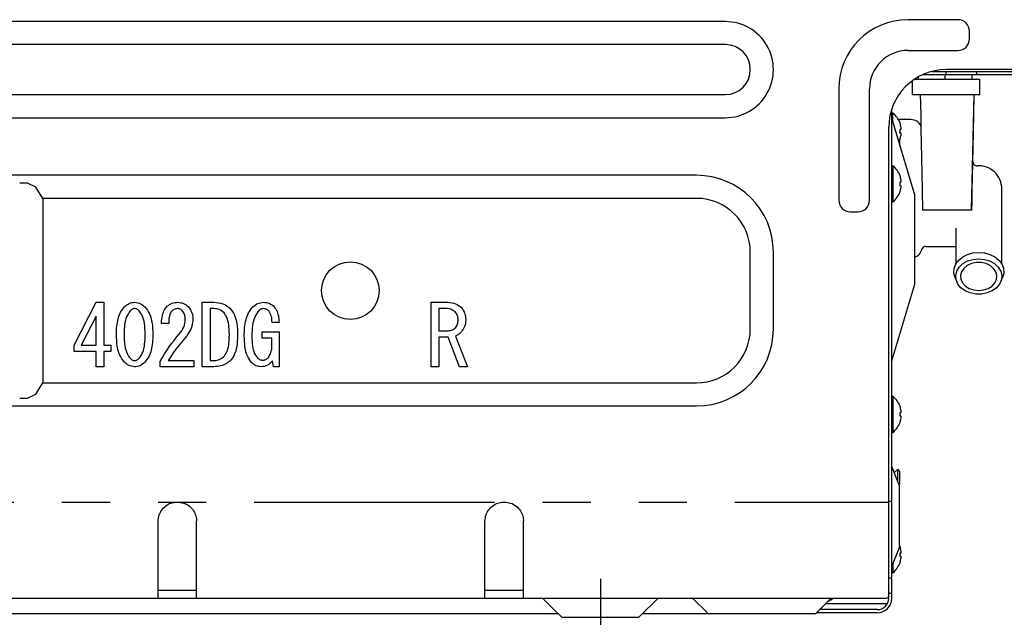
# Model space of a CAD drawing. Extents: x 163 to 26285, y -21830 to -13430.
# Drawn here: x 23116 to 23372, y -19589 to -19433 of the extents above; entities that cross this region are included whole.
import ezdxf

# ---------------------------------------------------------------- set-up
doc = ezdxf.new("R2010")
doc.units = 0
doc.header["$LTSCALE"] = 50
doc.header["$MEASUREMENT"] = 0
doc.linetypes.add('CENTER', pattern=[2, 1.25, -0.25, 0.25, -0.25])
doc.linetypes.add('PHANTOM', pattern=[2.5, 1.25, -0.25, 0.25, -0.25, 0.25, -0.25])
doc.layers.add('150-機器', color=8, linetype='CONTINUOUS')

msp = doc.modelspace()

# ---------------------------------------------------------------- linework, layer by layer
at = {"layer": '150-機器', "color": 13, "linetype": 'Continuous'}
for p, q in [((23299.48, -19433.64), (22834.48, -19433.64)), ((23359.98, -19433.14), (23346.98, -19433.14)), ((23362.98, -19438.14), (23362.98, -19436.14)), ((23299.48, -19439.64), (22834.48, -19439.64)), ((23346.98, -19441.14), (23359.98, -19441.14)), ((23377.98, -19446.14), (23356.98, -19446.14)), ((23348.18, -19452.64), (23348.18, -19449)), ((23348.69, -19448.64), (23365.68, -19448.64)), ((23349.68, -19448.64), (23349.68, -19448.04)), ((23350.88, -19447.44), (23378.78, -19447.44)), ((23353.14, -19446.64), (23377.98, -19446.64)), ((23356.68, -19448.64), (23356.68, -19447.44)), ((23356.78, -19446.64), (23356.78, -19447.44)), ((23363.68, -19448.64), (23363.68, -19447.44)), ((23364.78, -19446.64), (23364.78, -19447.44)), ((23365.68, -19452.64), (23365.68, -19448.64)), ((23328.98, -19451.14), (23328.98, -19480.14)), ((23336.98, -19480.14), (23336.98, -19451.14)), ((22834.48, -19452.64), (23299.48, -19452.64)), ((23348.18, -19452.64), (23365.68, -19452.64)), ((23350.18, -19452.69), (23350.18, -19452.64)), ((23350.18, -19452.69), (23350.23, -19455.02)), ((23364.04, -19460.26), (23364.18, -19452.69)), ((23364.09, -19457.93), (23364.18, -19452.69)), ((23364.18, -19452.64), (23364.18, -19452.69)), ((23342.78, -19583.64), (23342.78, -19456.31)), ((23350.23, -19455.02), (23350.28, -19458.05)), ((22834.48, -19458.64), (23299.48, -19458.64)), ((23343.07, -19457.44), (23342.78, -19457.44)), ((23342.78, -19458.94), (23348.78, -19478.94)), ((23343.07, -19459.9), (23343.07, -19457.44)), ((23347.71, -19459.14), (23344.49, -19459.14)), ((23350.28, -19458.05), (23350.34, -19461.54)), ((23364, -19462.45), (23364.09, -19457.93)), ((23341.98, -19583.64), (23341.98, -19461.14)), ((23344.91, -19460.1), (23344.91, -19460.04)), ((23344.91, -19461.64), (23345.19, -19461.64)), ((23344.91, -19462.64), (23344.91, -19461.64)), ((23350.34, -19461.54), (23350.42, -19465.27)), ((23363.88, -19467.8), (23364.04, -19460.26)), ((23344.76, -19464.62), (23344.91, -19464.24)), ((23344.88, -19462.64), (23344.88, -19462.29)), ((23344.88, -19462.29), (23344.89, -19462.34)), ((23344.88, -19465.94), (23344.88, -19464.32)), ((23344.89, -19462.34), (23344.89, -19462.39)), ((23344.89, -19462.39), (23344.89, -19462.43)), ((23344.89, -19462.43), (23344.89, -19462.46)), ((23344.89, -19462.46), (23344.89, -19462.49)), ((23344.89, -19462.49), (23344.89, -19462.52)), ((23344.89, -19462.52), (23344.9, -19462.55)), ((23344.9, -19462.55), (23344.9, -19462.57)), ((23344.9, -19462.57), (23344.9, -19462.6)), ((23344.9, -19462.6), (23344.9, -19462.61)), ((23344.9, -19462.61), (23344.9, -19462.63)), ((23344.9, -19462.63), (23344.9, -19462.64)), ((23345.19, -19462.64), (23344.91, -19462.64)), ((23344.91, -19464.24), (23344.91, -19464.18)), ((23363.93, -19466.5), (23364, -19462.45)), ((23344.59, -19464.97), (23344.76, -19464.62)), ((23350.42, -19465.27), (23350.49, -19469.08)), ((23363.85, -19470.3), (23363.93, -19466.5)), ((23350.49, -19469.08), (23350.58, -19473.12)), ((23363.69, -19475.27), (23363.88, -19467.8)), ((23343.07, -19471.14), (23342.78, -19471.14)), ((23343.07, -19471.14), (23343.07, -19480.54)), ((23363.77, -19474.03), (23363.85, -19470.3)), ((23291.98, -19473.64), (22841.98, -19473.64)), ((23344.91, -19473.8), (23344.91, -19473.74)), ((23350.58, -19473.12), (23350.67, -19477.62)), ((23363.7, -19477.52), (23363.77, -19474.03)), ((23117.98, -19475.64), (23115.98, -19475.64)), ((23120.22, -19476.7), (23117.98, -19475.64)), ((23121.98, -19479.64), (23120.22, -19476.7)), ((23344.91, -19475.34), (23345.19, -19475.34)), ((23344.91, -19476.34), (23344.91, -19475.34)), ((23345.19, -19476.34), (23344.91, -19476.34)), ((23363.49, -19482.64), (23363.69, -19475.27)), ((23371.38, -19496.76), (23371.38, -19477.14)), ((23291.98, -19479.64), (23121.98, -19479.64)), ((23121.98, -19479.64), (23121.98, -19527.64)), ((23344.91, -19477.94), (23344.91, -19477.88)), ((23348.78, -19501.94), (23348.78, -19478.94)), ((23350.67, -19477.62), (23350.78, -19482.82)), ((23363.64, -19480.53), (23363.7, -19477.52)), ((23342.78, -19480.54), (23343.07, -19480.54)), ((23363.59, -19482.82), (23363.64, -19480.53)), ((23331.98, -19483.14), (23333.98, -19483.14)), ((23350.88, -19482.64), (23363.49, -19482.64)), ((23359.38, -19487.4), (23359.38, -19496.76)), ((23351.58, -19492.14), (23359.38, -19492.14)), ((23305.98, -19513.64), (23305.98, -19493.64)), ((23311.98, -19513.64), (23311.98, -19493.64)), ((23360.17, -19495.7), (23361.21, -19494.86)), ((23361.21, -19494.86), (23362.47, -19494.23)), ((23362.47, -19494.23), (23363.88, -19493.83)), ((23363.88, -19493.83), (23365.38, -19493.7)), ((23365.38, -19493.7), (23366.88, -19493.83)), ((23366.88, -19493.83), (23368.3, -19494.23)), ((23368.3, -19494.23), (23369.56, -19494.86)), ((23369.56, -19494.86), (23370.6, -19495.7)), ((23358.98, -19497.81), (23359.41, -19496.7)), ((23359.41, -19496.7), (23360.17, -19495.7)), ((23359.68, -19498.54), (23360.32, -19497.5)), ((23360.32, -19497.5), (23361.28, -19496.61)), ((23361.28, -19496.61), (23362.49, -19495.93)), ((23362.39, -19497.14), (23361.5, -19497.86)), ((23363.49, -19496.62), (23362.39, -19497.14)), ((23362.49, -19495.93), (23363.89, -19495.51)), ((23364.74, -19496.36), (23363.49, -19496.62)), ((23363.89, -19495.51), (23365.38, -19495.37)), ((23366.03, -19496.36), (23364.74, -19496.36)), ((23365.38, -19495.37), (23366.88, -19495.51)), ((23367.28, -19496.62), (23366.03, -19496.36)), ((23366.88, -19495.51), (23368.27, -19495.93)), ((23368.38, -19497.14), (23367.28, -19496.62)), ((23368.27, -19495.93), (23369.49, -19496.61)), ((23369.26, -19497.86), (23368.38, -19497.14)), ((23369.49, -19496.61), (23370.45, -19497.5)), ((23370.45, -19497.5), (23371.09, -19498.54)), ((23370.6, -19495.7), (23371.35, -19496.7)), ((23371.35, -19496.7), (23371.78, -19497.81)), ((23358.89, -19498.97), (23358.98, -19497.81)), ((23359.16, -19500.1), (23358.89, -19498.97)), ((23359.18, -19500.16), (23359.16, -19500.1)), ((23359.18, -19500.16), (23359.66, -19501.33)), ((23359.4, -19499.67), (23359.68, -19498.54)), ((23359.49, -19500.82), (23359.4, -19499.67)), ((23360.91, -19498.74), (23360.64, -19499.71)), ((23360.64, -19499.71), (23360.73, -19500.7)), ((23361.5, -19497.86), (23360.91, -19498.74)), ((23369.86, -19498.74), (23369.26, -19497.86)), ((23370.12, -19499.71), (23369.86, -19498.74)), ((23370.03, -19500.7), (23370.12, -19499.71)), ((23371.09, -19498.54), (23371.37, -19499.67)), ((23371.11, -19501.33), (23371.59, -19500.16)), ((23371.37, -19499.67), (23371.28, -19500.82)), ((23371.61, -19500.1), (23371.59, -19500.16)), ((23371.87, -19498.97), (23371.61, -19500.1)), ((23371.78, -19497.81), (23371.87, -19498.97)), ((23342.78, -19521.94), (23348.78, -19501.94)), ((23359.95, -19501.92), (23359.49, -19500.82)), ((23360.76, -19502.89), (23359.95, -19501.92)), ((23360.73, -19500.7), (23361.17, -19501.64)), ((23361.86, -19503.68), (23360.76, -19502.89)), ((23361.17, -19501.64), (23361.91, -19502.45)), ((23361.91, -19502.45), (23362.92, -19503.07)), ((23367.85, -19503.07), (23368.85, -19502.45)), ((23368.85, -19502.45), (23369.6, -19501.64)), ((23370.01, -19502.89), (23368.91, -19503.68)), ((23369.6, -19501.64), (23370.03, -19500.7)), ((23370.81, -19501.92), (23370.01, -19502.89)), ((23371.28, -19500.82), (23370.81, -19501.92)), ((23363.17, -19504.24), (23361.86, -19503.68)), ((23362.92, -19503.07), (23364.1, -19503.47)), ((23364.63, -19504.52), (23363.17, -19504.24)), ((23364.1, -19503.47), (23365.38, -19503.6)), ((23366.14, -19504.52), (23364.63, -19504.52)), ((23365.38, -19503.6), (23366.66, -19503.47)), ((23367.59, -19504.24), (23366.14, -19504.52)), ((23366.66, -19503.47), (23367.85, -19503.07)), ((23368.91, -19503.68), (23367.59, -19504.24)), ((23130.12, -19517.87), (23135.89, -19506.68)), ((23135.89, -19506.68), (23137.87, -19506.68)), ((23137.87, -19506.68), (23137.87, -19517.87)), ((23142.94, -19508.21), (23143.21, -19507.89)), ((23143.21, -19507.89), (23143.53, -19507.61)), ((23143.53, -19507.61), (23143.84, -19507.37)), ((23143.84, -19507.37), (23144.15, -19507.15)), ((23144.15, -19507.15), (23144.48, -19506.98)), ((23144.48, -19506.98), (23144.82, -19506.86)), ((23144.82, -19506.86), (23145.18, -19506.77)), ((23145.18, -19506.77), (23145.53, -19506.72)), ((23145.53, -19506.72), (23145.88, -19506.68)), ((23145.88, -19506.68), (23146.29, -19506.74)), ((23146.29, -19506.74), (23146.68, -19506.81)), ((23146.68, -19506.81), (23147.05, -19506.91)), ((23147.05, -19506.91), (23147.39, -19507.04)), ((23147.39, -19507.04), (23147.71, -19507.22)), ((23147.71, -19507.22), (23148.01, -19507.43)), ((23148.01, -19507.43), (23148.29, -19507.66)), ((23148.29, -19507.66), (23148.55, -19507.89)), ((23148.55, -19507.89), (23148.87, -19508.31)), ((23153.97, -19508.14), (23154.14, -19507.92)), ((23154.14, -19507.92), (23154.31, -19507.71)), ((23154.31, -19507.71), (23154.65, -19507.47)), ((23154.65, -19507.47), (23154.98, -19507.24)), ((23154.98, -19507.24), (23155.31, -19507.05)), ((23155.31, -19507.05), (23155.65, -19506.9)), ((23155.65, -19506.9), (23156, -19506.8)), ((23156, -19506.8), (23156.36, -19506.74)), ((23156.36, -19506.74), (23156.72, -19506.7)), ((23156.72, -19506.7), (23157.07, -19506.68)), ((23157.07, -19506.68), (23157.49, -19506.73)), ((23157.49, -19506.73), (23157.89, -19506.78)), ((23157.89, -19506.78), (23158.27, -19506.86)), ((23158.27, -19506.86), (23158.62, -19506.98)), ((23158.62, -19506.98), (23158.96, -19507.15)), ((23158.96, -19507.15), (23159.27, -19507.35)), ((23159.27, -19507.35), (23159.55, -19507.58)), ((23159.55, -19507.58), (23159.82, -19507.8)), ((23159.82, -19507.8), (23160.12, -19508.21)), ((23163.47, -19506.68), (23166.45, -19506.68)), ((23163.47, -19523.46), (23163.47, -19506.68)), ((23166.45, -19506.68), (23167.1, -19506.73)), ((23167.1, -19506.73), (23167.7, -19506.79)), ((23167.7, -19506.79), (23168.28, -19506.89)), ((23168.28, -19506.89), (23168.82, -19507.06)), ((23168.82, -19507.06), (23169.33, -19507.29)), ((23169.33, -19507.29), (23169.81, -19507.58)), ((23169.81, -19507.58), (23170.25, -19507.91)), ((23170.25, -19507.91), (23170.67, -19508.23)), ((23176.25, -19508.32), (23176.53, -19507.97)), ((23176.53, -19507.97), (23176.87, -19507.68)), ((23176.87, -19507.68), (23177.2, -19507.42)), ((23177.2, -19507.42), (23177.53, -19507.19)), ((23177.53, -19507.19), (23177.88, -19507)), ((23177.88, -19507), (23178.25, -19506.87)), ((23178.25, -19506.87), (23178.63, -19506.78)), ((23178.63, -19506.78), (23179, -19506.72)), ((23179, -19506.72), (23179.37, -19506.68)), ((23179.37, -19506.68), (23179.76, -19506.71)), ((23179.76, -19506.71), (23180.14, -19506.75)), ((23180.14, -19506.75), (23180.49, -19506.81)), ((23180.49, -19506.81), (23180.82, -19506.91)), ((23180.82, -19506.91), (23181.13, -19507.05)), ((23181.13, -19507.05), (23181.42, -19507.23)), ((23181.42, -19507.23), (23181.7, -19507.43)), ((23181.7, -19507.43), (23181.95, -19507.63)), ((23181.95, -19507.63), (23182.16, -19507.88)), ((23182.16, -19507.88), (23182.37, -19508.14)), ((23222.96, -19506.68), (23227.32, -19506.68)), ((23222.96, -19523.46), (23222.96, -19506.68)), ((23227.32, -19506.68), (23227.86, -19506.73)), ((23227.86, -19506.73), (23228.37, -19506.79)), ((23228.37, -19506.79), (23228.86, -19506.89)), ((23228.86, -19506.89), (23229.31, -19507.04)), ((23229.31, -19507.04), (23229.73, -19507.24)), ((23229.73, -19507.24), (23230.13, -19507.5)), ((23230.13, -19507.5), (23230.5, -19507.78)), ((23230.5, -19507.78), (23230.85, -19508.06)), ((23135.83, -19510.3), (23132.01, -19517.87)), ((23135.83, -19517.87), (23135.83, -19510.3)), ((23141.58, -19510.98), (23141.71, -19510.52)), ((23141.71, -19510.52), (23141.86, -19510.08)), ((23141.86, -19510.08), (23142.03, -19509.66)), ((23142.03, -19509.66), (23142.22, -19509.27)), ((23142.22, -19509.27), (23142.44, -19508.9)), ((23142.44, -19508.9), (23142.69, -19508.55)), ((23142.69, -19508.55), (23142.94, -19508.21)), ((23143.79, -19510.45), (23143.62, -19510.93)), ((23144, -19510.01), (23143.79, -19510.45)), ((23144.24, -19509.6), (23144, -19510.01)), ((23144.49, -19509.21), (23144.24, -19509.6)), ((23144.76, -19508.83), (23144.49, -19509.21)), ((23144.87, -19508.74), (23144.76, -19508.83)), ((23144.98, -19508.64), (23144.87, -19508.74)), ((23145.11, -19508.55), (23144.98, -19508.64)), ((23145.24, -19508.47), (23145.11, -19508.55)), ((23145.38, -19508.42), (23145.24, -19508.47)), ((23145.54, -19508.38), (23145.38, -19508.42)), ((23145.7, -19508.34), (23145.54, -19508.38)), ((23145.88, -19508.32), (23145.7, -19508.34)), ((23146.02, -19508.33), (23145.88, -19508.32)), ((23146.17, -19508.36), (23146.02, -19508.33)), ((23146.32, -19508.39), (23146.17, -19508.36)), ((23146.46, -19508.45), (23146.32, -19508.39)), ((23146.6, -19508.52), (23146.46, -19508.45)), ((23146.73, -19508.61), (23146.6, -19508.52)), ((23146.86, -19508.72), (23146.73, -19508.61)), ((23147, -19508.83), (23146.86, -19508.72)), ((23147.22, -19509.12), (23147, -19508.83)), ((23147.43, -19509.43), (23147.22, -19509.12)), ((23147.64, -19509.76), (23147.43, -19509.43)), ((23147.84, -19510.14), (23147.64, -19509.76)), ((23148.02, -19510.58), (23147.84, -19510.14)), ((23148.19, -19511.07), (23148.02, -19510.58)), ((23148.87, -19508.31), (23149.18, -19508.76)), ((23149.18, -19508.76), (23149.48, -19509.22)), ((23149.48, -19509.22), (23149.74, -19509.72)), ((23149.74, -19509.72), (23149.96, -19510.27)), ((23149.96, -19510.27), (23150.15, -19510.86)), ((23152.95, -19511.02), (23153.01, -19510.54)), ((23153.01, -19510.54), (23153.09, -19510.1)), ((23153.09, -19510.1), (23153.2, -19509.69)), ((23153.2, -19509.69), (23153.34, -19509.31)), ((23153.34, -19509.31), (23153.48, -19508.96)), ((23153.48, -19508.96), (23153.64, -19508.65)), ((23153.64, -19508.65), (23153.81, -19508.37)), ((23153.81, -19508.37), (23153.97, -19508.14)), ((23154.9, -19510.35), (23154.85, -19510.63)), ((23154.96, -19510.09), (23154.9, -19510.35)), ((23155.04, -19509.84), (23154.96, -19510.09)), ((23155.14, -19509.61), (23155.04, -19509.84)), ((23155.26, -19509.4), (23155.14, -19509.61)), ((23155.39, -19509.2), (23155.26, -19509.4)), ((23155.52, -19509.01), (23155.39, -19509.2)), ((23155.65, -19508.88), (23155.52, -19509.01)), ((23155.79, -19508.76), (23155.65, -19508.88)), ((23155.95, -19508.64), (23155.79, -19508.76)), ((23156.11, -19508.54), (23155.95, -19508.64)), ((23156.29, -19508.47), (23156.11, -19508.54)), ((23156.48, -19508.41), (23156.29, -19508.47)), ((23156.68, -19508.36), (23156.48, -19508.41)), ((23156.9, -19508.32), (23156.68, -19508.36)), ((23157.07, -19508.33), (23156.9, -19508.32)), ((23157.25, -19508.34), (23157.07, -19508.33)), ((23157.43, -19508.37), (23157.25, -19508.34)), ((23157.61, -19508.42), (23157.43, -19508.37)), ((23157.78, -19508.5), (23157.61, -19508.42)), ((23157.94, -19508.6), (23157.78, -19508.5)), ((23158.11, -19508.71), (23157.94, -19508.6)), ((23158.27, -19508.83), (23158.11, -19508.71)), ((23158.44, -19509.06), (23158.27, -19508.83)), ((23158.6, -19509.3), (23158.44, -19509.06)), ((23158.75, -19509.55), (23158.6, -19509.3)), ((23158.87, -19509.82), (23158.75, -19509.55)), ((23158.95, -19510.11), (23158.87, -19509.82)), ((23159, -19510.41), (23158.95, -19510.11)), ((23159.03, -19510.73), (23159, -19510.41)), ((23160.12, -19508.21), (23160.39, -19508.62)), ((23160.39, -19508.62), (23160.61, -19509.02)), ((23160.61, -19509.02), (23160.79, -19509.43)), ((23160.79, -19509.43), (23160.91, -19509.86)), ((23160.91, -19509.86), (23160.97, -19510.3)), ((23160.97, -19510.3), (23161.01, -19510.74)), ((23166.45, -19508.31), (23165.51, -19508.31)), ((23165.51, -19508.31), (23165.51, -19521.84)), ((23166.8, -19508.34), (23166.45, -19508.31)), ((23167.15, -19508.39), (23166.8, -19508.34)), ((23167.5, -19508.46), (23167.15, -19508.39)), ((23167.85, -19508.57), (23167.5, -19508.46)), ((23168.17, -19508.73), (23167.85, -19508.57)), ((23168.49, -19508.94), (23168.17, -19508.73)), ((23168.8, -19509.18), (23168.49, -19508.94)), ((23169.12, -19509.44), (23168.8, -19509.18)), ((23169.32, -19509.7), (23169.12, -19509.44)), ((23169.51, -19509.99), (23169.32, -19509.7)), ((23169.69, -19510.3), (23169.51, -19509.99)), ((23169.86, -19510.65), (23169.69, -19510.3)), ((23170.67, -19508.23), (23170.98, -19508.64)), ((23170.98, -19508.64), (23171.28, -19509.07)), ((23171.28, -19509.07), (23171.56, -19509.52)), ((23171.56, -19509.52), (23171.82, -19510)), ((23171.82, -19510), (23172.03, -19510.53)), ((23172.03, -19510.53), (23172.21, -19511.1)), ((23174.97, -19510.74), (23175.12, -19510.28)), ((23175.12, -19510.28), (23175.3, -19509.84)), ((23175.3, -19509.84), (23175.5, -19509.42)), ((23175.5, -19509.42), (23175.73, -19509.03)), ((23175.73, -19509.03), (23175.98, -19508.67)), ((23175.98, -19508.67), (23176.25, -19508.32)), ((23177.15, -19510.48), (23176.94, -19511)), ((23177.39, -19510.01), (23177.15, -19510.48)), ((23177.66, -19509.57), (23177.39, -19510.01)), ((23177.95, -19509.15), (23177.66, -19509.57)), ((23178.25, -19508.75), (23177.95, -19509.15)), ((23178.36, -19508.66), (23178.25, -19508.75)), ((23178.48, -19508.57), (23178.36, -19508.66)), ((23178.61, -19508.49), (23178.48, -19508.57)), ((23178.74, -19508.43), (23178.61, -19508.49)), ((23178.88, -19508.38), (23178.74, -19508.43)), ((23179.04, -19508.35), (23178.88, -19508.38)), ((23179.2, -19508.33), (23179.04, -19508.35)), ((23179.37, -19508.32), (23179.2, -19508.33)), ((23179.55, -19508.34), (23179.37, -19508.32)), ((23179.73, -19508.36), (23179.55, -19508.34)), ((23179.91, -19508.4), (23179.73, -19508.36)), ((23180.09, -19508.46), (23179.91, -19508.4)), ((23180.26, -19508.55), (23180.09, -19508.46)), ((23180.42, -19508.66), (23180.26, -19508.55)), ((23180.58, -19508.78), (23180.42, -19508.66)), ((23180.75, -19508.92), (23180.58, -19508.78)), ((23180.93, -19509.23), (23180.75, -19508.92)), ((23181.12, -19509.57), (23180.93, -19509.23)), ((23181.28, -19509.92), (23181.12, -19509.57)), ((23181.42, -19510.29), (23181.28, -19509.92)), ((23181.51, -19510.67), (23181.42, -19510.29)), ((23182.37, -19508.14), (23182.56, -19508.42)), ((23182.56, -19508.42), (23182.74, -19508.72)), ((23182.74, -19508.72), (23182.9, -19509.04)), ((23182.9, -19509.04), (23183.04, -19509.4)), ((23183.04, -19509.4), (23183.15, -19509.77)), ((23183.15, -19509.77), (23183.25, -19510.16)), ((23183.25, -19510.16), (23183.31, -19510.56)), ((23183.31, -19510.56), (23183.36, -19510.99)), ((23226.89, -19508.31), (23225, -19508.31)), ((23225, -19508.31), (23225, -19514.09)), ((23227.18, -19508.33), (23226.89, -19508.31)), ((23227.49, -19508.35), (23227.18, -19508.33)), ((23227.79, -19508.41), (23227.49, -19508.35)), ((23228.09, -19508.49), (23227.79, -19508.41)), ((23228.38, -19508.62), (23228.09, -19508.49)), ((23228.65, -19508.78), (23228.38, -19508.62)), ((23228.93, -19508.97), (23228.65, -19508.78)), ((23229.22, -19509.18), (23228.93, -19508.97)), ((23229.38, -19509.38), (23229.22, -19509.18)), ((23229.54, -19509.6), (23229.38, -19509.38)), ((23229.68, -19509.84), (23229.54, -19509.6)), ((23229.8, -19510.08), (23229.68, -19509.84)), ((23229.88, -19510.35), (23229.8, -19510.08)), ((23229.93, -19510.63), (23229.88, -19510.35)), ((23230.85, -19508.06), (23231.13, -19508.45)), ((23231.13, -19508.45), (23231.38, -19508.84)), ((23231.38, -19508.84), (23231.59, -19509.22)), ((23231.59, -19509.22), (23231.75, -19509.61)), ((23231.75, -19509.61), (23231.86, -19510.02)), ((23231.86, -19510.02), (23231.92, -19510.43)), ((23231.92, -19510.43), (23231.95, -19510.85)), ((23141.2, -19513.44), (23141.24, -19512.93)), ((23141.24, -19512.93), (23141.3, -19512.42)), ((23141.3, -19512.42), (23141.38, -19511.93)), ((23141.38, -19511.93), (23141.47, -19511.45)), ((23141.47, -19511.45), (23141.58, -19510.98)), ((23143.22, -19513.11), (23143.18, -19513.71)), ((23143.28, -19512.54), (23143.22, -19513.11)), ((23143.36, -19511.98), (23143.28, -19512.54)), ((23143.47, -19511.44), (23143.36, -19511.98)), ((23143.62, -19510.93), (23143.47, -19511.44)), ((23148.32, -19511.61), (23148.19, -19511.07)), ((23148.43, -19512.18), (23148.32, -19511.61)), ((23148.51, -19512.78), (23148.43, -19512.18)), ((23148.56, -19513.44), (23148.51, -19512.78)), ((23150.15, -19510.86), (23150.29, -19511.49)), ((23150.29, -19511.49), (23150.4, -19512.13)), ((23150.4, -19512.13), (23150.48, -19512.8)), ((23150.48, -19512.8), (23150.54, -19513.49)), ((23152.85, -19512.19), (23152.9, -19511.56)), ((23154.74, -19512.19), (23152.85, -19512.19)), ((23152.9, -19511.56), (23152.95, -19511.02)), ((23154.76, -19511.84), (23154.74, -19512.19)), ((23154.77, -19511.52), (23154.76, -19511.84)), ((23154.79, -19511.21), (23154.77, -19511.52)), ((23154.81, -19510.92), (23154.79, -19511.21)), ((23154.85, -19510.63), (23154.81, -19510.92)), ((23158.4, -19513.6), (23158.64, -19513.12)), ((23158.64, -19513.12), (23158.8, -19512.61)), ((23158.8, -19512.61), (23158.92, -19512.09)), ((23158.92, -19512.09), (23158.99, -19511.57)), ((23158.99, -19511.57), (23159.05, -19511.07)), ((23159.05, -19511.07), (23159.03, -19510.73)), ((23160.77, -19512.81), (23160.64, -19513.24)), ((23160.87, -19512.38), (23160.77, -19512.81)), ((23160.94, -19511.97), (23160.87, -19512.38)), ((23160.99, -19511.56), (23160.94, -19511.97)), ((23161.03, -19511.16), (23160.99, -19511.56)), ((23161.01, -19510.74), (23161.03, -19511.16)), ((23170.01, -19511.05), (23169.86, -19510.65)), ((23170.14, -19511.5), (23170.01, -19511.05)), ((23170.25, -19511.99), (23170.14, -19511.5)), ((23170.34, -19512.52), (23170.25, -19511.99)), ((23170.4, -19513.07), (23170.34, -19512.52)), ((23170.44, -19513.67), (23170.4, -19513.07)), ((23172.21, -19511.1), (23172.35, -19511.7)), ((23172.35, -19511.7), (23172.46, -19512.32)), ((23172.46, -19512.32), (23172.53, -19512.97)), ((23172.53, -19512.97), (23172.59, -19513.63)), ((23174.48, -19513.26), (23174.54, -19512.73)), ((23174.54, -19512.73), (23174.62, -19512.21)), ((23174.62, -19512.21), (23174.72, -19511.71)), ((23174.72, -19511.71), (23174.84, -19511.22)), ((23174.84, -19511.22), (23174.97, -19510.74)), ((23176.54, -19512.74), (23176.47, -19513.37)), ((23176.64, -19512.14), (23176.54, -19512.74)), ((23176.78, -19511.55), (23176.64, -19512.14)), ((23176.94, -19511), (23176.78, -19511.55)), ((23181.56, -19511.07), (23181.51, -19510.67)), ((23181.59, -19511.49), (23181.56, -19511.07)), ((23181.61, -19511.93), (23181.59, -19511.49)), ((23183.42, -19511.93), (23181.61, -19511.93)), ((23183.36, -19510.99), (23183.39, -19511.44)), ((23183.39, -19511.44), (23183.42, -19511.93)), ((23229.3, -19513.31), (23229.47, -19513.05)), ((23229.47, -19513.05), (23229.63, -19512.8)), ((23229.63, -19512.8), (23229.76, -19512.56)), ((23229.76, -19512.56), (23229.86, -19512.3)), ((23229.86, -19512.3), (23229.93, -19512.04)), ((23229.97, -19510.93), (23229.93, -19510.63)), ((23229.93, -19512.04), (23229.96, -19511.77)), ((23229.96, -19511.77), (23229.98, -19511.5)), ((23229.99, -19511.24), (23229.97, -19510.93)), ((23229.98, -19511.5), (23229.99, -19511.24)), ((23231.69, -19512.97), (23231.52, -19513.35)), ((23231.81, -19512.58), (23231.69, -19512.97)), ((23231.89, -19512.16), (23231.81, -19512.58)), ((23231.93, -19511.71), (23231.89, -19512.16)), ((23231.97, -19511.24), (23231.93, -19511.71)), ((23231.95, -19510.85), (23231.97, -19511.24)), ((23141.14, -19515.03), (23141.15, -19514.5)), ((23141.17, -19515.84), (23141.14, -19515.03)), ((23141.15, -19514.5), (23141.17, -19513.97)), ((23141.17, -19513.97), (23141.2, -19513.44)), ((23143.15, -19514.34), (23143.12, -19515.03)), ((23143.12, -19515.03), (23143.15, -19515.9)), ((23143.18, -19513.71), (23143.15, -19514.34)), ((23148.6, -19514.18), (23148.56, -19513.44)), ((23148.63, -19515.03), (23148.6, -19514.18)), ((23148.61, -19515.73), (23148.63, -19515.03)), ((23150.54, -19513.49), (23150.58, -19514.23)), ((23150.58, -19514.23), (23150.61, -19515.03)), ((23150.6, -19515.57), (23150.58, -19516.11)), ((23150.61, -19515.03), (23150.6, -19515.57)), ((23156.79, -19515.79), (23157.41, -19515.03)), ((23157.41, -19515.03), (23157.78, -19514.55)), ((23157.78, -19514.55), (23158.11, -19514.08)), ((23158.11, -19514.08), (23158.4, -19513.6)), ((23159.42, -19515.4), (23159.08, -19515.85)), ((23159.73, -19514.97), (23159.42, -19515.4)), ((23160.01, -19514.54), (23159.73, -19514.97)), ((23160.25, -19514.11), (23160.01, -19514.54)), ((23160.46, -19513.67), (23160.25, -19514.11)), ((23160.64, -19513.24), (23160.46, -19513.67)), ((23170.47, -19514.34), (23170.44, -19513.67)), ((23170.5, -19515.12), (23170.47, -19514.34)), ((23170.48, -19515.73), (23170.5, -19515.12)), ((23172.59, -19513.63), (23172.62, -19514.35)), ((23172.62, -19514.35), (23172.65, -19515.12)), ((23172.65, -19515.12), (23172.62, -19516.03)), ((23174.38, -19515.46), (23174.39, -19514.9)), ((23174.41, -19516.24), (23174.38, -19515.46)), ((23174.39, -19514.9), (23174.41, -19514.35)), ((23174.41, -19514.35), (23174.44, -19513.8)), ((23174.44, -19513.8), (23174.48, -19513.26)), ((23176.39, -19514.71), (23176.36, -19515.46)), ((23176.36, -19515.46), (23176.38, -19516.23)), ((23176.42, -19514.02), (23176.39, -19514.71)), ((23176.47, -19513.37), (23176.42, -19514.02)), ((23179.03, -19514.34), (23183.42, -19514.34)), ((23179.03, -19515.97), (23179.03, -19514.34)), ((23183.42, -19514.34), (23183.42, -19523.46)), ((23225, -19514.09), (23227.49, -19514.09)), ((23227.49, -19514.09), (23227.77, -19514.05)), ((23227.77, -19514.05), (23228.04, -19514.01)), ((23228.04, -19514.01), (23228.28, -19513.95)), ((23228.28, -19513.95), (23228.52, -19513.87)), ((23228.52, -19513.87), (23228.73, -19513.75)), ((23228.73, -19513.75), (23228.94, -19513.61)), ((23228.94, -19513.61), (23229.13, -19513.46)), ((23229.13, -19513.46), (23229.3, -19513.31)), ((23229.5, -19515.37), (23229.3, -19515.46)), ((23229.3, -19515.46), (23232.4, -19523.46)), ((23229.71, -19515.27), (23229.5, -19515.37)), ((23229.92, -19515.16), (23229.71, -19515.27)), ((23230.12, -19515.03), (23229.92, -19515.16)), ((23230.31, -19514.88), (23230.12, -19515.03)), ((23230.49, -19514.72), (23230.31, -19514.88)), ((23230.67, -19514.54), (23230.49, -19514.72)), ((23230.85, -19514.34), (23230.67, -19514.54)), ((23231.08, -19514.03), (23230.85, -19514.34)), ((23231.31, -19513.7), (23231.08, -19514.03)), ((23231.52, -19513.35), (23231.31, -19513.7)), ((23130.12, -19519.5), (23130.12, -19517.87)), ((23132.01, -19517.87), (23135.83, -19517.87)), ((23137.87, -19517.87), (23139.68, -19517.87)), ((23139.68, -19517.87), (23139.68, -19519.5)), ((23141.21, -19516.59), (23141.17, -19515.84)), ((23141.27, -19517.29), (23141.21, -19516.59)), ((23141.35, -19517.97), (23141.27, -19517.29)), ((23141.46, -19518.62), (23141.35, -19517.97)), ((23143.15, -19515.9), (23143.19, -19516.65)), ((23143.19, -19516.65), (23143.24, -19517.32)), ((23143.24, -19517.32), (23143.32, -19517.93)), ((23143.32, -19517.93), (23143.43, -19518.51)), ((23148.29, -19518.68), (23148.4, -19518.13)), ((23148.4, -19518.13), (23148.48, -19517.56)), ((23148.48, -19517.56), (23148.54, -19516.98)), ((23148.54, -19516.98), (23148.58, -19516.38)), ((23148.58, -19516.38), (23148.61, -19515.73)), ((23150.38, -19518.17), (23150.28, -19518.66)), ((23150.45, -19517.67), (23150.38, -19518.17)), ((23150.51, -19517.16), (23150.45, -19517.67)), ((23150.55, -19516.64), (23150.51, -19517.16)), ((23150.58, -19516.11), (23150.55, -19516.64)), ((23154.86, -19518.28), (23155.49, -19517.42)), ((23155.49, -19517.42), (23156.14, -19516.58)), ((23156.14, -19516.58), (23156.79, -19515.79)), ((23157.52, -19517.74), (23156.96, -19518.42)), ((23158.1, -19517.04), (23157.52, -19517.74)), ((23158.71, -19516.32), (23158.1, -19517.04)), ((23159.08, -19515.85), (23158.71, -19516.32)), ((23170.25, -19518.29), (23170.33, -19517.82)), ((23170.33, -19517.82), (23170.39, -19517.32)), ((23170.39, -19517.32), (23170.43, -19516.81)), ((23170.43, -19516.81), (23170.46, -19516.29)), ((23170.46, -19516.29), (23170.48, -19515.73)), ((23172.43, -19518.18), (23172.3, -19518.79)), ((23172.51, -19517.54), (23172.43, -19518.18)), ((23172.57, -19516.83), (23172.51, -19517.54)), ((23172.62, -19516.03), (23172.57, -19516.83)), ((23174.44, -19516.97), (23174.41, -19516.24)), ((23174.5, -19517.64), (23174.44, -19516.97)), ((23174.57, -19518.29), (23174.5, -19517.64)), ((23176.38, -19516.23), (23176.42, -19516.89)), ((23176.42, -19516.89), (23176.46, -19517.49)), ((23176.46, -19517.49), (23176.52, -19518.03)), ((23176.52, -19518.03), (23176.61, -19518.54)), ((23181.58, -19515.97), (23179.03, -19515.97)), ((23181.56, -19518.47), (23181.58, -19518.03)), ((23181.58, -19517.62), (23181.58, -19515.97)), ((23181.58, -19518.03), (23181.58, -19517.62)), ((23225, -19515.72), (23225, -19523.46)), ((23227.41, -19515.72), (23225, -19515.72)), ((23230.34, -19523.46), (23227.41, -19515.72)), ((23135.83, -19519.5), (23130.12, -19519.5)), ((23135.83, -19523.46), (23135.83, -19519.5)), ((23139.68, -19519.5), (23137.87, -19519.5)), ((23137.87, -19519.5), (23137.87, -19523.46)), ((23141.6, -19519.25), (23141.46, -19518.62)), ((23141.79, -19519.85), (23141.6, -19519.25)), ((23142.01, -19520.4), (23141.79, -19519.85)), ((23142.27, -19520.91), (23142.01, -19520.4)), ((23143.43, -19518.51), (23143.56, -19519.05)), ((23143.56, -19519.05), (23143.72, -19519.54)), ((23143.72, -19519.54), (23143.91, -19519.99)), ((23143.91, -19519.99), (23144.11, -19520.38)), ((23144.11, -19520.38), (23144.32, -19520.72)), ((23144.32, -19520.72), (23144.53, -19521.02)), ((23147.27, -19520.94), (23147.53, -19520.54)), ((23147.53, -19520.54), (23147.77, -19520.13)), ((23147.77, -19520.13), (23147.98, -19519.68)), ((23147.98, -19519.68), (23148.15, -19519.2)), ((23148.15, -19519.2), (23148.29, -19518.68)), ((23149.73, -19520.47), (23149.54, -19520.87)), ((23149.9, -19520.04), (23149.73, -19520.47)), ((23150.05, -19519.6), (23149.9, -19520.04)), ((23150.17, -19519.13), (23150.05, -19519.6)), ((23150.28, -19518.66), (23150.17, -19519.13)), ((23153.1, -19521.08), (23153.68, -19520.11)), ((23153.68, -19520.11), (23154.26, -19519.18)), ((23154.26, -19519.18), (23154.86, -19518.28)), ((23155.46, -19520.5), (23155, -19521.18)), ((23155.93, -19519.8), (23155.46, -19520.5)), ((23156.44, -19519.1), (23155.93, -19519.8)), ((23156.96, -19518.42), (23156.44, -19519.1)), ((23168.94, -19520.86), (23169.21, -19520.63)), ((23169.21, -19520.63), (23169.43, -19520.29)), ((23169.43, -19520.29), (23169.65, -19519.94)), ((23169.65, -19519.94), (23169.84, -19519.57)), ((23169.84, -19519.57), (23170.01, -19519.18)), ((23170.01, -19519.18), (23170.15, -19518.75)), ((23170.15, -19518.75), (23170.25, -19518.29)), ((23171.55, -19520.76), (23171.32, -19521.12)), ((23171.77, -19520.35), (23171.55, -19520.76)), ((23171.97, -19519.89), (23171.77, -19520.35)), ((23172.15, -19519.36), (23171.97, -19519.89)), ((23172.3, -19518.79), (23172.15, -19519.36)), ((23174.68, -19518.92), (23174.57, -19518.29)), ((23174.82, -19519.53), (23174.68, -19518.92)), ((23174.99, -19520.1), (23174.82, -19519.53)), ((23175.21, -19520.64), (23174.99, -19520.1)), ((23175.46, -19521.13), (23175.21, -19520.64)), ((23176.61, -19518.54), (23176.72, -19519.03)), ((23176.72, -19519.03), (23176.85, -19519.47)), ((23176.85, -19519.47), (23177, -19519.87)), ((23177, -19519.87), (23177.17, -19520.21)), ((23177.17, -19520.21), (23177.35, -19520.52)), ((23177.35, -19520.52), (23177.54, -19520.8)), ((23177.54, -19520.8), (23177.73, -19521.06)), ((23180.66, -19521.06), (23180.9, -19520.62)), ((23180.9, -19520.62), (23181.11, -19520.19)), ((23181.11, -19520.19), (23181.29, -19519.77)), ((23181.29, -19519.77), (23181.42, -19519.34)), ((23181.42, -19519.34), (23181.51, -19518.91)), ((23181.51, -19518.91), (23181.56, -19518.47)), ((23142.57, -19521.39), (23142.27, -19520.91)), ((23142.88, -19521.83), (23142.57, -19521.39)), ((23143.21, -19522.27), (23142.88, -19521.83)), ((23143.47, -19522.49), (23143.21, -19522.27)), ((23143.74, -19522.72), (23143.47, -19522.49)), ((23144.04, -19522.93), (23143.74, -19522.72)), ((23144.36, -19523.11), (23144.04, -19522.93)), ((23144.71, -19523.24), (23144.36, -19523.11)), ((23144.53, -19521.02), (23144.76, -19521.32)), ((23145.07, -19523.33), (23144.71, -19523.24)), ((23144.76, -19521.32), (23144.89, -19521.43)), ((23144.89, -19521.43), (23145.02, -19521.54)), ((23145.02, -19521.54), (23145.15, -19521.63)), ((23145.46, -19523.4), (23145.07, -19523.33)), ((23145.15, -19521.63), (23145.29, -19521.7)), ((23145.29, -19521.7), (23145.43, -19521.76)), ((23145.43, -19521.76), (23145.58, -19521.79)), ((23145.58, -19521.79), (23145.73, -19521.82)), ((23145.73, -19521.82), (23145.88, -19521.84)), ((23145.88, -19521.84), (23146.05, -19521.81)), ((23146.05, -19521.81), (23146.21, -19521.78)), ((23146.21, -19521.78), (23146.37, -19521.73)), ((23146.57, -19523.37), (23146.22, -19523.43)), ((23146.37, -19521.73), (23146.51, -19521.68)), ((23146.51, -19521.68), (23146.65, -19521.6)), ((23146.93, -19523.29), (23146.57, -19523.37)), ((23146.65, -19521.6), (23146.77, -19521.51)), ((23146.77, -19521.51), (23146.89, -19521.42)), ((23146.89, -19521.42), (23147, -19521.32)), ((23147.27, -19523.17), (23146.93, -19523.29)), ((23147, -19521.32), (23147.27, -19520.94)), ((23147.6, -19523), (23147.27, -19523.17)), ((23147.91, -19522.78), (23147.6, -19523)), ((23148.23, -19522.54), (23147.91, -19522.78)), ((23148.55, -19522.27), (23148.23, -19522.54)), ((23148.81, -19521.93), (23148.55, -19522.27)), ((23149.07, -19521.59), (23148.81, -19521.93)), ((23149.32, -19521.24), (23149.07, -19521.59)), ((23149.54, -19520.87), (23149.32, -19521.24)), ((23152.51, -19522.09), (23153.1, -19521.08)), ((23152.51, -19523.46), (23152.51, -19522.09)), ((23155, -19521.18), (23154.57, -19521.84)), ((23154.57, -19521.84), (23161.29, -19521.84)), ((23161.29, -19521.84), (23161.29, -19523.46)), ((23165.51, -19521.84), (23166.45, -19521.84)), ((23166.45, -19521.84), (23166.88, -19521.78)), ((23166.88, -19521.78), (23167.28, -19521.71)), ((23167.44, -19523.38), (23166.97, -19523.42)), ((23167.28, -19521.71), (23167.66, -19521.62)), ((23167.87, -19523.32), (23167.44, -19523.38)), ((23167.66, -19521.62), (23168.02, -19521.49)), ((23168.29, -19523.23), (23167.87, -19523.32)), ((23168.02, -19521.49), (23168.35, -19521.31)), ((23168.68, -19523.11), (23168.29, -19523.23)), ((23168.35, -19521.31), (23168.65, -19521.09)), ((23168.65, -19521.09), (23168.94, -19520.86)), ((23169.06, -19522.97), (23168.68, -19523.11)), ((23169.42, -19522.8), (23169.06, -19522.97)), ((23169.74, -19522.61), (23169.42, -19522.8)), ((23170.05, -19522.4), (23169.74, -19522.61)), ((23170.32, -19522.19), (23170.05, -19522.4)), ((23170.59, -19521.97), (23170.32, -19522.19)), ((23170.85, -19521.75), (23170.59, -19521.97)), ((23171.08, -19521.44), (23170.85, -19521.75)), ((23171.32, -19521.12), (23171.08, -19521.44)), ((23175.74, -19521.59), (23175.46, -19521.13)), ((23176.04, -19522.02), (23175.74, -19521.59)), ((23176.36, -19522.44), (23176.04, -19522.02)), ((23176.6, -19522.64), (23176.36, -19522.44)), ((23176.86, -19522.84), (23176.6, -19522.64)), ((23177.14, -19523.03), (23176.86, -19522.84)), ((23177.44, -19523.18), (23177.14, -19523.03)), ((23177.77, -19523.29), (23177.44, -19523.18)), ((23177.73, -19521.06), (23177.9, -19521.21)), ((23178.11, -19523.37), (23177.77, -19523.29)), ((23177.9, -19521.21), (23178.06, -19521.34)), ((23178.06, -19521.34), (23178.22, -19521.46)), ((23178.47, -19523.42), (23178.11, -19523.37)), ((23178.22, -19521.46), (23178.38, -19521.56)), ((23178.38, -19521.56), (23178.56, -19521.63)), ((23178.56, -19521.63), (23178.75, -19521.68)), ((23178.75, -19521.68), (23178.93, -19521.72)), ((23178.93, -19521.72), (23179.11, -19521.75)), ((23179.11, -19521.75), (23179.35, -19521.72)), ((23179.63, -19523.34), (23179.24, -19523.41)), ((23179.35, -19521.72), (23179.58, -19521.68)), ((23179.58, -19521.68), (23179.79, -19521.62)), ((23180.02, -19523.23), (23179.63, -19523.34)), ((23179.79, -19521.62), (23179.99, -19521.55)), ((23179.99, -19521.55), (23180.18, -19521.45)), ((23180.39, -19523.07), (23180.02, -19523.23)), ((23180.18, -19521.45), (23180.35, -19521.32)), ((23180.35, -19521.32), (23180.51, -19521.19)), ((23180.74, -19522.86), (23180.39, -19523.07)), ((23180.51, -19521.19), (23180.66, -19521.06)), ((23181.06, -19522.58), (23180.74, -19522.86)), ((23181.37, -19522.27), (23181.06, -19522.58)), ((23181.69, -19521.92), (23181.37, -19522.27)), ((23181.95, -19523.46), (23181.69, -19521.92)), ((23137.87, -19523.46), (23135.83, -19523.46)), ((23145.88, -19523.46), (23145.46, -19523.4)), ((23146.22, -19523.43), (23145.88, -19523.46)), ((23161.29, -19523.46), (23152.51, -19523.46)), ((23166.45, -19523.46), (23163.47, -19523.46)), ((23166.97, -19523.42), (23166.45, -19523.46)), ((23178.85, -19523.46), (23178.47, -19523.42)), ((23179.24, -19523.41), (23178.85, -19523.46)), ((23183.42, -19523.46), (23181.95, -19523.46)), ((23225, -19523.46), (23222.96, -19523.46)), ((23232.4, -19523.46), (23230.34, -19523.46)), ((23120.22, -19530.59), (23121.98, -19527.64)), ((23121.98, -19527.64), (23291.98, -19527.64)), ((23117.98, -19531.64), (23120.22, -19530.59)), ((23115.98, -19531.64), (23117.98, -19531.64)), ((23343.07, -19531.14), (23342.78, -19531.14)), ((23343.07, -19531.14), (23343.07, -19540.54)), ((22841.98, -19533.64), (23291.98, -19533.64)), ((23344.91, -19533.8), (23344.91, -19533.74)), ((23344.91, -19535.34), (23345.19, -19535.34)), ((23344.91, -19536.34), (23344.91, -19535.34)), ((23345.19, -19536.34), (23344.91, -19536.34)), ((23344.91, -19537.94), (23344.91, -19537.88)), ((23342.78, -19540.54), (23343.07, -19540.54)), ((23344.78, -19554.44), (23342.78, -19549.44)), ((23344.33, -19550.11), (23343.41, -19551.02)), ((23344.89, -19550.68), (23344.33, -19550.11)), ((23344.33, -19553.3), (23344.33, -19550.11)), ((23344.89, -19554.04), (23344.89, -19550.68)), ((23344.78, -19570.44), (23344.78, -19554.44)), ((23154.6, -19559.24), (23154.94, -19559.07)), ((23154.94, -19559.07), (23155.29, -19558.93)), ((23155.29, -19558.93), (23155.65, -19558.82)), ((23155.65, -19558.82), (23156, -19558.75)), ((23156, -19558.75), (23156.35, -19558.7)), ((23156.35, -19558.7), (23156.68, -19558.67)), ((23156.68, -19558.67), (23156.98, -19558.64)), ((23156.98, -19558.64), (23157.4, -19558.69)), ((23157.4, -19558.69), (23157.82, -19558.74)), ((23157.82, -19558.74), (23158.23, -19558.82)), ((23158.23, -19558.82), (23158.64, -19558.92)), ((23158.64, -19558.92), (23159.03, -19559.07)), ((23159.03, -19559.07), (23159.41, -19559.26)), ((23239.6, -19559.24), (23239.94, -19559.07)), ((23239.94, -19559.07), (23240.29, -19558.93)), ((23240.29, -19558.93), (23240.65, -19558.82)), ((23240.65, -19558.82), (23241, -19558.75)), ((23241, -19558.75), (23241.35, -19558.7)), ((23241.35, -19558.7), (23241.68, -19558.67)), ((23241.68, -19558.67), (23241.98, -19558.64)), ((23241.98, -19558.64), (23242.4, -19558.69)), ((23242.4, -19558.69), (23242.82, -19558.74)), ((23242.82, -19558.74), (23243.23, -19558.82)), ((23243.23, -19558.82), (23243.64, -19558.92)), ((23243.64, -19558.92), (23244.03, -19559.07)), ((23244.03, -19559.07), (23244.41, -19559.26)), ((23152.26, -19562.01), (23152.4, -19561.63)), ((23152.4, -19561.63), (23152.59, -19561.25)), ((23152.59, -19561.25), (23152.81, -19560.89)), ((23152.81, -19560.89), (23153.05, -19560.55)), ((23153.05, -19560.55), (23153.33, -19560.24)), ((23153.33, -19560.24), (23153.62, -19559.94)), ((23153.62, -19559.94), (23153.94, -19559.68)), ((23153.94, -19559.68), (23154.26, -19559.44)), ((23154.26, -19559.44), (23154.6, -19559.24)), ((23159.41, -19559.26), (23159.77, -19559.48)), ((23159.77, -19559.48), (23160.1, -19559.74)), ((23160.1, -19559.74), (23160.42, -19560.01)), ((23160.42, -19560.01), (23160.71, -19560.31)), ((23160.71, -19560.31), (23160.97, -19560.63)), ((23160.97, -19560.63), (23161.21, -19560.96)), ((23161.21, -19560.96), (23161.41, -19561.29)), ((23161.41, -19561.29), (23161.57, -19561.64)), ((23161.57, -19561.64), (23161.71, -19561.99)), ((23237.26, -19562.01), (23237.4, -19561.63)), ((23237.4, -19561.63), (23237.59, -19561.25)), ((23237.59, -19561.25), (23237.81, -19560.89)), ((23237.81, -19560.89), (23238.05, -19560.55)), ((23238.05, -19560.55), (23238.33, -19560.24)), ((23238.33, -19560.24), (23238.62, -19559.94)), ((23238.62, -19559.94), (23238.94, -19559.68)), ((23238.94, -19559.68), (23239.26, -19559.44)), ((23239.26, -19559.44), (23239.6, -19559.24)), ((23244.41, -19559.26), (23244.77, -19559.48)), ((23244.77, -19559.48), (23245.1, -19559.74)), ((23245.1, -19559.74), (23245.42, -19560.01)), ((23245.42, -19560.01), (23245.71, -19560.31)), ((23245.71, -19560.31), (23245.97, -19560.63)), ((23245.97, -19560.63), (23246.21, -19560.96)), ((23246.21, -19560.96), (23246.41, -19561.29)), ((23246.41, -19561.29), (23246.57, -19561.64)), ((23246.57, -19561.64), (23246.71, -19561.99)), ((23151.98, -19563.64), (23152.02, -19563.23)), ((23151.98, -19583.64), (23151.98, -19563.64)), ((23152.02, -19563.23), (23152.08, -19562.82)), ((23152.08, -19562.82), (23152.15, -19562.41)), ((23152.15, -19562.41), (23152.26, -19562.01)), ((23161.71, -19561.99), (23161.81, -19562.34)), ((23161.81, -19562.34), (23161.88, -19562.68)), ((23161.88, -19562.68), (23161.93, -19563.02)), ((23161.93, -19563.02), (23161.96, -19563.34)), ((23161.96, -19563.34), (23161.98, -19563.64)), ((23161.98, -19583.64), (23161.98, -19563.64)), ((23236.98, -19563.64), (23237.02, -19563.23)), ((23236.98, -19583.64), (23236.98, -19563.64)), ((23237.02, -19563.23), (23237.08, -19562.82)), ((23237.08, -19562.82), (23237.15, -19562.41)), ((23237.15, -19562.41), (23237.26, -19562.01)), ((23246.71, -19561.99), (23246.81, -19562.34)), ((23246.81, -19562.34), (23246.88, -19562.68)), ((23246.88, -19562.68), (23246.93, -19563.02)), ((23246.93, -19563.02), (23246.96, -19563.34)), ((23246.96, -19563.34), (23246.98, -19563.64)), ((23246.98, -19583.64), (23246.98, -19563.64)), ((23342.78, -19575.44), (23344.78, -19570.44)), ((23344.91, -19570.24), (23344.79, -19569.94)), ((23344.91, -19571.84), (23345.19, -19571.84)), ((23344.91, -19572.84), (23344.91, -19571.84)), ((23345.19, -19572.84), (23344.91, -19572.84)), ((23344.91, -19574.44), (23344.91, -19574.38)), ((23342.78, -19577.04), (23343.07, -19577.04)), ((23343.07, -19574.72), (23343.07, -19577.04)), ((23342.78, -19578.44), (23341.98, -19578.44)), ((23161.98, -19581.64), (23151.98, -19581.64)), ((23246.98, -19581.64), (23236.98, -19581.64)), ((22802.58, -19583.64), (23341.38, -19583.64)), ((23251.98, -19583.64), (23254.48, -19586.14)), ((23276.98, -19588.64), (23281.98, -19583.64)), ((23290.98, -19583.64), (23294.98, -19587.64)), ((23322.98, -19587.64), (23326.98, -19583.64)), ((23342.78, -19582.44), (23341.98, -19582.44)), ((23254.48, -19586.14), (23256.98, -19588.64)), ((23338.98, -19586.64), (23323.98, -19586.64)), ((23341.58, -19585.14), (23325.48, -19585.14)), ((22837.93, -19587.64), (23255.98, -19587.64)), ((23256.98, -19588.64), (23276.98, -19588.64)), ((23278.05, -19587.64), (23322.98, -19587.64)), ((23338.98, -19587.44), (23323.18, -19587.44))]:
    msp.add_line(p, q, dxfattribs=at)
at = {"layer": '150-機器', "color": 13, "linetype": 'PHANTOM'}
for p, q in [((22801.98, -19558.64), (23341.98, -19558.64)), ((23341.98, -19558.44), (23342.78, -19558.44))]:
    msp.add_line(p, q, dxfattribs=at)
at = {"layer": '150-機器', "color": 13, "linetype": 'CENTER'}
msp.add_line((23266.98, -19578.64), (23266.98, -19598.64), dxfattribs=at)
at = {"layer": '150-機器', "color": 13, "linetype": 'Continuous'}
msp.add_circle((23201.98, -19503.64), 7.5, dxfattribs=at)
for centre, radius, start, end in [((23299.49, -19446.14), 12.5, 269.979, 90.021), ((23346.98, -19451.14), 18, 90, 180), ((23359.98, -19436.14), 3, 0, 90), ((23359.98, -19438.14), 3, 270, 0), ((23299.48, -19446.14), 6.5, 270, 90), ((23346.98, -19451.14), 10, 90, 180), ((23356.98, -19461.14), 15, 90, 180), ((23339.18, -19462.14), 6.1, 20.1368, 50.3981), ((23347.71, -19462.14), 3, 27.78, 90), ((23339.18, -19462.14), 6.08, 8.7888, 19.6024), ((23340.32, -19461.78), 4.91, 3.2001, 6.6298), ((23344.11, -19461.37), 1.11, 345.969, 353.1339), ((23339.18, -19462.14), 6.08, 340.3976, 351.2112), ((23344.11, -19462.91), 1.11, 6.8661, 14.031), ((23340.32, -19462.51), 4.91, 353.3702, 356.7999), ((23339.18, -19475.84), 6.1, 20.1368, 50.3981), ((23364.88, -19470.16), 1, 180, 274.096), ((23365.38, -19477.14), 6, 0, 94.096), ((23291.98, -19493.64), 20, 0, 90), ((23339.18, -19475.84), 6.08, 8.7888, 19.6024), ((23339.18, -19475.84), 6.08, 340.3976, 351.2112), ((23340.32, -19475.48), 4.91, 3.2001, 6.6298), ((23344.11, -19475.07), 1.11, 345.969, 353.1339), ((23344.11, -19476.61), 1.11, 6.8661, 14.031), ((23340.32, -19476.21), 4.91, 353.3702, 356.7999), ((23291.98, -19493.64), 14, 360, 90), ((23339.18, -19475.84), 6.1, 309.6019, 339.8632), ((23331.98, -19480.14), 3, 180, 270), ((23333.98, -19480.14), 3, 270, 0), ((23351.58, -19493.14), 1, 90, 165.5225), ((23347.71, -19492.14), 3, 291.1365, 345.5225), ((23291.98, -19513.64), 20, 270, 0), ((23291.98, -19513.64), 14, 269.9999, 0.0001), ((23339.18, -19535.84), 6.1, 20.1368, 50.3981), ((23339.18, -19535.84), 6.08, 8.7888, 19.6024), ((23340.32, -19535.48), 4.9, 3.1999, 6.63), ((23344.11, -19535.07), 1.11, 345.9689, 353.1335), ((23339.18, -19535.84), 6.1, 309.6019, 339.8632), ((23339.18, -19535.84), 6.08, 340.3976, 351.2112), ((23344.11, -19536.61), 1.11, 6.8673, 14.0304), ((23340.32, -19536.21), 4.9, 353.37, 356.8001), ((23339.18, -19572.34), 6.08, 8.7888, 19.6024), ((23340.32, -19571.98), 4.9, 3.1999, 6.63), ((23344.11, -19571.57), 1.11, 345.9691, 353.1335), ((23339.18, -19572.34), 6.1, 309.6019, 339.8632), ((23339.18, -19572.34), 6.08, 340.3976, 351.2112), ((23344.11, -19573.11), 1.11, 6.8666, 14.0306), ((23340.32, -19572.71), 4.9, 353.3701, 356.8001), ((23321.76, -19575.04), 10.4, 294.9941, 304.2161), ((23338.98, -19583.64), 3.8, 270, 0), ((23338.98, -19583.64), 3, 270, 0), ((23341.38, -19583.04), 0.6, 270, 0)]:
    msp.add_arc(centre, radius, start, end, dxfattribs=at)

doc.saveas('drawing.dxf')
